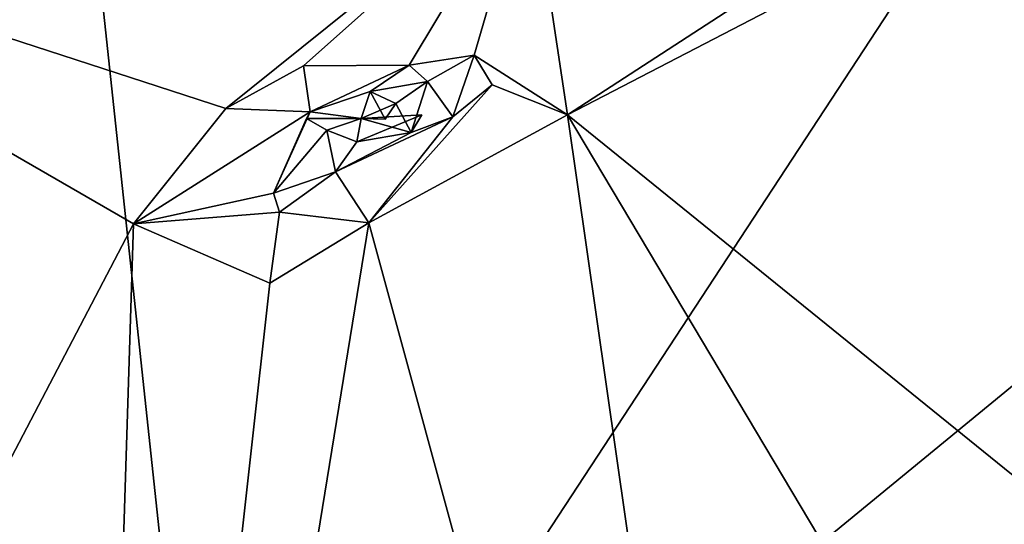
# Model space of a CAD drawing. Units: metres. Extents: x 27.5 to 30.5, y -0.12 to 2.59.
# Drawn here: x 28.59 to 29.07, y 0.74 to 0.98 of the extents above; entities that cross this region are included whole.
import ezdxf

# ---------------------------------------------------------------- set-up
doc = ezdxf.new("R2010")
doc.units = ezdxf.units.M

msp = doc.modelspace()

# ---------------------------------------------------------------- linework, layer by layer
at = {"layer": '1'}
for points in [[(28.68506, 0.48483, -22.13226), (27.94369, 1.92881, -22.13522), (28.51539, 2.0694, -22.13783)], [(28.51539, 2.0694, -22.13783), (29.48291, 1.70215, -22.14271), (28.68506, 0.48483, -22.13226)], [(28.68506, 0.48483, -22.13226), (27.65199, 1.43439, -22.13107), (27.94369, 1.92881, -22.13522)], [(28.68506, 0.48483, -22.13226), (29.48291, 1.70215, -22.14271), (29.63792, 1.26704, -22.14133)], [(28.83848, 1.05602, 15.86095), (28.85673, 0.93453, 15.86175), (29.64473, 1.44598, 15.8555)], [(29.64473, 1.44598, 15.8555), (28.85673, 0.93453, 15.86175), (29.79395, 1.42034, 15.8484)], [(27.60076, 1.2162, -22.12953), (27.65199, 1.43439, -22.13107), (28.68506, 0.48483, -22.13226)], [(29.79395, 1.42034, 15.8484), (28.85673, 0.93453, 15.86175), (29.81419, 0.15972, 15.83894)], [(28.68506, 0.48483, -22.13226), (29.63792, 1.26704, -22.14133), (29.67261, 1.01762, -22.1348)], [(28.68506, 0.48483, -22.13226), (27.60985, 1.10189, -22.12781), (27.60076, 1.2162, -22.12953)], [(27.61698, 1.00151, -22.13074), (27.60985, 1.10189, -22.12781), (28.68506, 0.48483, -22.13226)], [(28.36649, 1.04319, 15.86477), (28.69091, 0.93754, 15.85857), (28.83848, 1.05602, 15.86095)], [(28.69091, 0.93754, 15.85857), (28.72857, 0.95819, 15.85832), (28.83848, 1.05602, 15.86095)], [(28.83848, 1.05602, 15.86095), (28.72857, 0.95819, 15.85832), (28.77993, 0.95858, 15.84855)], [(28.77993, 0.95858, 15.84855), (28.8115, 0.96334, 15.84804), (28.83848, 1.05602, 15.86095)], [(28.8115, 0.96334, 15.84804), (28.85673, 0.93453, 15.86175), (28.83848, 1.05602, 15.86095)], [(28.36649, 1.04319, 15.86477), (28.35966, 0.33416, 15.85824), (28.64613, 0.88164, 15.85836)], [(28.36649, 1.04319, 15.86477), (28.64613, 0.88164, 15.85836), (28.69091, 0.93754, 15.85857)], [(28.68506, 0.48483, -22.13226), (29.67261, 1.01762, -22.1348), (29.74592, 0.84694, -22.12908)], [(27.62554, 0.88678, -22.12877), (27.61698, 1.00151, -22.13074), (28.68506, 0.48483, -22.13226)], [(28.77993, 0.95858, 15.84855), (28.78873, 0.95061, 15.84673), (28.8115, 0.96334, 15.84804)], [(28.78873, 0.95061, 15.84673), (28.80101, 0.93353, 15.83878), (28.8115, 0.96334, 15.84804)], [(28.8115, 0.96334, 15.84804), (28.80101, 0.93353, 15.83878), (28.82021, 0.94907, 15.84572)], [(28.8115, 0.96334, 15.84804), (28.82021, 0.94907, 15.84572), (28.85673, 0.93453, 15.86175)], [(28.72857, 0.95819, 15.85832), (28.69091, 0.93754, 15.85857), (28.73194, 0.93593, 15.83868)], [(28.72857, 0.95819, 15.85832), (28.73194, 0.93593, 15.83868), (28.77993, 0.95858, 15.84855)], [(28.77993, 0.95858, 15.84855), (28.73194, 0.93593, 15.83868), (28.761, 0.94575, 15.84314)], [(28.77993, 0.95858, 15.84855), (28.761, 0.94575, 15.84314), (28.78873, 0.95061, 15.84673)], [(28.80101, 0.93353, 15.83878), (28.76028, 0.88205, 15.85521), (28.82021, 0.94907, 15.84572)], [(28.85673, 0.93453, 15.86175), (28.82021, 0.94907, 15.84572), (28.76028, 0.88205, 15.85521)], [(28.761, 0.94575, 15.84314), (28.77342, 0.94002, 15.83152), (28.78873, 0.95061, 15.84673)], [(28.78087, 0.92586, 15.82907), (28.78873, 0.95061, 15.84673), (28.77342, 0.94002, 15.83152)], [(28.78087, 0.92586, 15.82907), (28.80101, 0.93353, 15.83878), (28.78873, 0.95061, 15.84673)], [(28.73194, 0.93593, 15.83868), (28.75662, 0.93262, 15.8311), (28.761, 0.94575, 15.84314)], [(28.761, 0.94575, 15.84314), (28.75662, 0.93262, 15.8311), (28.76822, 0.93233, 15.84147)], [(28.77342, 0.94002, 15.83152), (28.761, 0.94575, 15.84314), (28.76822, 0.93233, 15.84147)], [(28.69091, 0.93754, 15.85857), (28.64613, 0.88164, 15.85836), (28.73194, 0.93593, 15.83868)], [(28.75662, 0.93262, 15.8311), (28.78087, 0.92586, 15.82907), (28.77342, 0.94002, 15.83152)], [(28.76822, 0.93233, 15.84147), (28.75662, 0.93262, 15.8311), (28.77342, 0.94002, 15.83152)], [(28.73194, 0.93593, 15.83868), (28.64613, 0.88164, 15.85836), (28.714, 0.89646, 15.84174)], [(28.73194, 0.93593, 15.83868), (28.714, 0.89646, 15.84174), (28.73017, 0.93267, 15.82886)], [(28.73017, 0.93267, 15.82886), (28.714, 0.89646, 15.84174), (28.73996, 0.92707, 15.81348)], [(28.73194, 0.93593, 15.83868), (28.73017, 0.93267, 15.82886), (28.75662, 0.93262, 15.8311)], [(28.73017, 0.93267, 15.82886), (28.73996, 0.92707, 15.81348), (28.75662, 0.93262, 15.8311)], [(28.75662, 0.93262, 15.8311), (28.73996, 0.92707, 15.81348), (28.75457, 0.92133, 15.80068)], [(28.7441, 0.90677, 15.82263), (28.76028, 0.88205, 15.85521), (28.80101, 0.93353, 15.83878)], [(28.7441, 0.90677, 15.82263), (28.80101, 0.93353, 15.83878), (28.78087, 0.92586, 15.82907)], [(28.75457, 0.92133, 15.80068), (28.78087, 0.92586, 15.82907), (28.78608, 0.9345, 15.81867)], [(28.75662, 0.93262, 15.8311), (28.75457, 0.92133, 15.80068), (28.78608, 0.9345, 15.81867)], [(28.75662, 0.93262, 15.8311), (28.78608, 0.9345, 15.81867), (28.78087, 0.92586, 15.82907)], [(28.76028, 0.88205, 15.85521), (28.97983, 0.07713, 15.84783), (28.85673, 0.93453, 15.86175)], [(28.85673, 0.93453, 15.86175), (28.97983, 0.07713, 15.84783), (29.3747, 0.0648, 15.84046)], [(28.85673, 0.93453, 15.86175), (29.3747, 0.0648, 15.84046), (29.81419, 0.15972, 15.83894)], [(28.73996, 0.92707, 15.81348), (28.714, 0.89646, 15.84174), (28.7441, 0.90677, 15.82263)], [(28.73996, 0.92707, 15.81348), (28.7441, 0.90677, 15.82263), (28.75457, 0.92133, 15.80068)], [(28.75457, 0.92133, 15.80068), (28.7441, 0.90677, 15.82263), (28.78087, 0.92586, 15.82907)], [(28.714, 0.89646, 15.84174), (28.71707, 0.88723, 15.84582), (28.7441, 0.90677, 15.82263)], [(28.7441, 0.90677, 15.82263), (28.71707, 0.88723, 15.84582), (28.76028, 0.88205, 15.85521)], [(28.714, 0.89646, 15.84174), (28.64613, 0.88164, 15.85836), (28.71707, 0.88723, 15.84582)], [(27.62554, 0.88678, -22.12877), (28.68506, 0.48483, -22.13226), (27.8833, 0.57876, -22.12886)], [(28.64613, 0.88164, 15.85836), (28.71222, 0.8528, 15.85711), (28.71707, 0.88723, 15.84582)], [(28.71707, 0.88723, 15.84582), (28.71222, 0.8528, 15.85711), (28.76028, 0.88205, 15.85521)], [(28.35966, 0.33416, 15.85824), (28.6187, 0.01176, 15.85081), (28.64613, 0.88164, 15.85836)], [(28.76028, 0.88205, 15.85521), (28.6187, 0.01176, 15.85081), (28.97983, 0.07713, 15.84783)], [(28.6187, 0.01176, 15.85081), (28.76028, 0.88205, 15.85521), (28.71222, 0.8528, 15.85711)], [(28.64613, 0.88164, 15.85836), (28.6187, 0.01176, 15.85081), (28.71222, 0.8528, 15.85711)], [(28.68506, 0.48483, -22.13226), (29.74592, 0.84694, -22.12908), (29.61334, 0.74317, -22.13186)], [(28.48608, 0.74875, 3.07892), (28.55031, 0.69432, 2.99311), (28.60502, 0.64624, 3.09767)], [(28.53309, 0.70171, 3.10507), (28.48608, 0.74875, 3.07892), (28.60502, 0.64624, 3.09767)], [(29.18893, 0.74984, -13.55212), (29.02408, 0.67471, -14.05606), (29.15573, 0.73535, -13.78772)], [(29.05423, 0.67245, -13.59258), (29.02408, 0.67471, -14.05606), (29.18893, 0.74984, -13.55212)], [(29.05423, 0.67245, -13.59258), (29.18893, 0.74984, -13.55212), (29.16747, 0.72846, -13.42709)], [(29.25961, 0.58688, -22.1301), (28.68506, 0.48483, -22.13226), (29.61334, 0.74317, -22.13186)], [(29.02408, 0.67471, -14.05606), (29.12195, 0.73461, -14.43711), (29.14527, 0.73968, -14.06361)], [(29.02408, 0.67471, -14.05606), (29.14527, 0.73968, -14.06361), (29.15573, 0.73535, -13.78772)]]:
    msp.add_3dface(points, dxfattribs=at)

doc.saveas('drawing.dxf')
